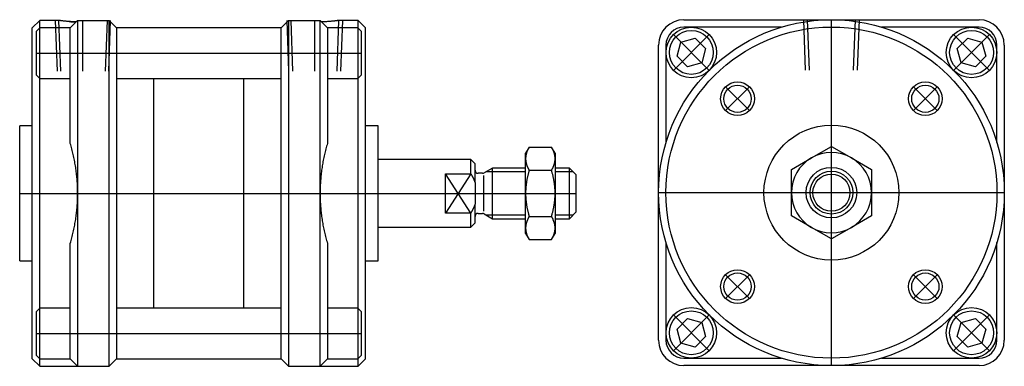
# Model space of a CAD drawing. Units: millimetres. Extents: x 62 to 296, y 121 to 203.
import ezdxf

# ---------------------------------------------------------------- set-up
doc = ezdxf.new("R2010")
doc.units = ezdxf.units.MM

# ---------------------------------------------------------------- blocks, each defined once
blk = doc.blocks.new('00001048_200601221319000390_0001')
at = {"color": 7, "linetype": 'Continuous'}
for p, q in [((-3.0413, 1.6142), (-3.1102, 1.5453)), ((-3.0413, 1.5424), (-3.0413, 1.6142)), ((-2.8631, 1.6142), (-3.0413, 1.6142)), ((-2.8629, 1.6142), (-2.8631, 1.6142)), ((-2.8625, 1.6141), (-2.8629, 1.6142)), ((-2.8618, 1.614), (-2.8625, 1.6141)), ((-2.8608, 1.6139), (-2.8618, 1.614)), ((-2.8594, 1.6137), (-2.8608, 1.6139)), ((-2.8578, 1.6134), (-2.8594, 1.6137)), ((-2.8558, 1.6132), (-2.8578, 1.6134)), ((-2.8536, 1.6129), (-2.8558, 1.6132)), ((-2.851, 1.6125), (-2.8536, 1.6129)), ((-2.8481, 1.6122), (-2.851, 1.6125)), ((-2.845, 1.6118), (-2.8481, 1.6122)), ((-2.8415, 1.6113), (-2.845, 1.6118)), ((-2.8378, 1.6109), (-2.8415, 1.6113)), ((-2.8338, 1.6104), (-2.8378, 1.6109)), ((-2.8295, 1.6099), (-2.8338, 1.6104)), ((-2.825, 1.6093), (-2.8295, 1.6099)), ((-2.8203, 1.6088), (-2.825, 1.6093)), ((-2.8154, 1.6082), (-2.8203, 1.6088)), ((-2.8102, 1.6077), (-2.8154, 1.6082)), ((-2.8049, 1.6071), (-2.8102, 1.6077)), ((-2.7994, 1.6066), (-2.8049, 1.6071)), ((-2.7938, 1.606), (-2.7994, 1.6066)), ((-2.7879, 1.6055), (-2.7938, 1.606)), ((-2.7818, 1.6049), (-2.7879, 1.6055)), ((-2.7754, 1.6043), (-2.7818, 1.6049)), ((-2.7688, 1.6038), (-2.7754, 1.6043)), ((-2.762, 1.6033), (-2.7688, 1.6038)), ((-2.7672, 1.6037), (-2.7655, 1.6035)), ((-2.7655, 1.6035), (-2.7637, 1.6034)), ((-2.7637, 1.6034), (-2.762, 1.6033)), ((-2.755, 1.6027), (-2.762, 1.6033)), ((-2.762, 1.6033), (-2.7603, 1.6031)), ((-2.7603, 1.6031), (-2.7585, 1.603)), ((-2.7585, 1.603), (-2.7568, 1.6029)), ((-2.7568, 1.6029), (-2.755, 1.6027)), ((-2.687, 1.6142), (-2.7559, 1.5453)), ((-2.7478, 1.6022), (-2.755, 1.6027)), ((-2.755, 1.6027), (-2.7532, 1.6026)), ((-2.7532, 1.6026), (-2.7514, 1.6025)), ((-2.7514, 1.6025), (-2.7496, 1.6023)), ((-2.7496, 1.6023), (-2.7478, 1.6022)), ((-2.7404, 1.6017), (-2.7478, 1.6022)), ((-2.7478, 1.6022), (-2.7459, 1.6021)), ((-2.7459, 1.6021), (-2.7441, 1.602)), ((-2.7441, 1.602), (-2.7423, 1.6018)), ((-2.7423, 1.6018), (-2.7404, 1.6017)), ((-2.7329, 1.6013), (-2.7404, 1.6017)), ((-2.7404, 1.6017), (-2.7385, 1.6016)), ((-2.7385, 1.6016), (-2.7366, 1.6015)), ((-2.7366, 1.6015), (-2.7348, 1.6014)), ((-2.7348, 1.6014), (-2.7329, 1.6013)), ((-2.7252, 1.6008), (-2.7329, 1.6013)), ((-2.7329, 1.6013), (-2.7309, 1.6012)), ((-2.7309, 1.6012), (-2.729, 1.601)), ((-2.729, 1.601), (-2.7271, 1.6009)), ((-2.7271, 1.6009), (-2.7252, 1.6008)), ((-2.7174, 1.6004), (-2.7252, 1.6008)), ((-2.7252, 1.6008), (-2.7232, 1.6007)), ((-2.7232, 1.6007), (-2.7213, 1.6006)), ((-2.7213, 1.6006), (-2.7193, 1.6005)), ((-2.7193, 1.6005), (-2.7174, 1.6004)), ((-2.7095, 1.6001), (-2.7174, 1.6004)), ((-2.7174, 1.6004), (-2.7154, 1.6003)), ((-2.7154, 1.6003), (-2.7134, 1.6002)), ((-2.7134, 1.6002), (-2.7114, 1.6001)), ((-2.7114, 1.6001), (-2.7095, 1.6001)), ((-2.7015, 1.5997), (-2.7095, 1.6001)), ((-2.7095, 1.6001), (-2.7075, 1.6)), ((-2.7075, 1.6), (-2.7055, 1.5999)), ((-2.7055, 1.5999), (-2.7035, 1.5998)), ((-2.7035, 1.5998), (-2.7015, 1.5997)), ((-2.687, 1.6142), (-2.3917, 1.6142)), ((-2.687, 1.6142), (-2.687, 1.378)), ((-2.3228, 1.5453), (-2.3917, 1.6142)), ((-2.3917, 1.378), (-2.3917, 1.6142)), ((-0.7185, 1.6142), (-0.7874, 1.5453)), ((-0.7185, 1.6142), (-0.4232, 1.6142)), ((-0.7185, 1.6142), (-0.7185, 1.378)), ((-0.3543, 1.5453), (-0.4232, 1.6142)), ((-0.4232, 1.378), (-0.4232, 1.6142)), ((-0.4008, 1.6001), (-0.4088, 1.5997)), ((-0.3929, 1.6004), (-0.4008, 1.6001)), ((-0.3851, 1.6008), (-0.3929, 1.6004)), ((-0.3774, 1.6013), (-0.3851, 1.6008)), ((-0.3698, 1.6017), (-0.3774, 1.6013)), ((-0.3625, 1.6022), (-0.3698, 1.6017)), ((-0.3552, 1.6027), (-0.3625, 1.6022)), ((-0.3482, 1.6033), (-0.3552, 1.6027)), ((-0.3414, 1.6038), (-0.3482, 1.6033)), ((-0.3348, 1.6043), (-0.3414, 1.6038)), ((-0.3284, 1.6049), (-0.3348, 1.6043)), ((-0.3223, 1.6055), (-0.3284, 1.6049)), ((-0.3164, 1.606), (-0.3223, 1.6055)), ((-0.3108, 1.6066), (-0.3164, 1.606)), ((-0.3053, 1.6071), (-0.3108, 1.6066)), ((-0.3, 1.6077), (-0.3053, 1.6071)), ((-0.2949, 1.6082), (-0.3, 1.6077)), ((-0.2899, 1.6088), (-0.2949, 1.6082)), ((-0.2852, 1.6093), (-0.2899, 1.6088)), ((-0.2807, 1.6099), (-0.2852, 1.6093)), ((-0.2764, 1.6104), (-0.2807, 1.6099)), ((-0.2724, 1.6109), (-0.2764, 1.6104)), ((-0.2687, 1.6113), (-0.2724, 1.6109)), ((-0.2653, 1.6118), (-0.2687, 1.6113)), ((-0.2621, 1.6122), (-0.2653, 1.6118)), ((-0.2592, 1.6125), (-0.2621, 1.6122)), ((-0.2567, 1.6129), (-0.2592, 1.6125)), ((-0.2586, 1.6126), (-0.2579, 1.6127)), ((-0.2579, 1.6127), (-0.2573, 1.6128)), ((-0.2573, 1.6128), (-0.2567, 1.6129)), ((-0.2544, 1.6132), (-0.2567, 1.6129)), ((-0.2567, 1.6129), (-0.2561, 1.613)), ((-0.2561, 1.613), (-0.2555, 1.613)), ((-0.2555, 1.613), (-0.255, 1.6131)), ((-0.255, 1.6131), (-0.2544, 1.6132)), ((-0.2525, 1.6134), (-0.2544, 1.6132)), ((-0.2544, 1.6132), (-0.2539, 1.6132)), ((-0.2539, 1.6132), (-0.2534, 1.6133)), ((-0.2534, 1.6133), (-0.2529, 1.6134)), ((-0.2529, 1.6134), (-0.2525, 1.6134)), ((-0.2508, 1.6137), (-0.2525, 1.6134)), ((-0.2525, 1.6134), (-0.252, 1.6135)), ((-0.252, 1.6135), (-0.2516, 1.6136)), ((-0.2516, 1.6136), (-0.2512, 1.6136)), ((-0.2512, 1.6136), (-0.2508, 1.6137)), ((-0.2495, 1.6139), (-0.2508, 1.6137)), ((-0.2508, 1.6137), (-0.2504, 1.6137)), ((-0.2504, 1.6137), (-0.2501, 1.6138)), ((-0.2501, 1.6138), (-0.2498, 1.6138)), ((-0.2498, 1.6138), (-0.2495, 1.6139)), ((-0.2484, 1.614), (-0.2495, 1.6139)), ((-0.2495, 1.6139), (-0.2492, 1.6139)), ((-0.2492, 1.6139), (-0.2489, 1.6139)), ((-0.2489, 1.6139), (-0.2487, 1.614)), ((-0.2487, 1.614), (-0.2484, 1.614)), ((-0.2477, 1.6141), (-0.2484, 1.614)), ((-0.2484, 1.614), (-0.2482, 1.614)), ((-0.2482, 1.614), (-0.248, 1.614)), ((-0.248, 1.614), (-0.2479, 1.6141)), ((-0.2479, 1.6141), (-0.2477, 1.6141)), ((-0.2473, 1.6142), (-0.2477, 1.6141)), ((-0.2477, 1.6141), (-0.2476, 1.6141)), ((-0.2476, 1.6141), (-0.2475, 1.6141)), ((-0.2475, 1.6141), (-0.2474, 1.6141)), ((-0.2474, 1.6141), (-0.2473, 1.6142)), ((-0.2471, 1.6142), (-0.2473, 1.6142)), ((-0.2473, 1.6142), (-0.2472, 1.6142)), ((-0.2472, 1.6142), (-0.2472, 1.6142)), ((-0.2472, 1.6142), (-0.2472, 1.6142)), ((-0.2472, 1.6142), (-0.2471, 1.6142)), ((-0.0689, 1.6142), (-0.2471, 1.6142)), ((-0.0689, 1.5425), (-0.0689, 1.6142)), ((0, 1.5453), (-0.0689, 1.6142)), ((-3.1102, -1.5453), (-3.1102, 1.5453)), ((-3.0393, 1.5446), (-3.0708, 1.5132)), ((-3.0708, 1.4532), (-3.0708, 1.5132)), ((-3.0393, 1.4755), (-3.0393, 1.5446)), ((-2.7559, 1.5446), (-3.0393, 1.5446)), ((-3.0393, 1.0722), (-3.0393, 1.4755)), ((-2.7559, 1.378), (-2.7559, 1.5453)), ((-2.3228, 1.5453), (-2.3228, 1.378)), ((-0.7874, 1.5453), (-2.3228, 1.5453)), ((-0.7874, 1.5446), (-2.3228, 1.5446)), ((-1.9764, 1.5446), (-1.9764, 1.5453)), ((-1.1339, 1.5446), (-1.1339, 1.5453)), ((-0.7874, 1.378), (-0.7874, 1.5453)), ((-0.3543, 1.5453), (-0.3543, 1.378)), ((-0.0709, 1.5446), (-0.3543, 1.5446)), ((-0.0709, 1.5446), (-0.0709, 1.4755)), ((-0.0394, 1.5132), (-0.0709, 1.5446)), ((-0.0709, 1.4755), (-0.0709, 1.0722)), ((-0.0394, 1.5132), (-0.0394, 1.4532)), ((0, -1.5453), (0, 1.5453)), ((-3.0708, 1.1037), (-3.0708, 1.4532)), ((-0.0394, 1.4532), (-0.0394, 1.1037)), ((-2.7559, 0.4666), (-2.7559, 1.378)), ((-2.687, 1.378), (-2.687, 0)), ((-2.3917, -1.378), (-2.3917, 1.378)), ((-2.3228, 1.378), (-2.3228, 0)), ((-0.7874, 0), (-0.7874, 1.378)), ((-0.7185, 1.378), (-0.7185, -1.378)), ((-0.4232, 0), (-0.4232, 1.378)), ((-0.3543, 1.378), (-0.3543, 0.4666)), ((-3.0708, 1.1037), (-3.0393, 1.0722)), ((-0.0709, 1.0722), (-0.0394, 1.1037)), ((-3.0413, -1.0742), (-3.0413, 1.0742)), ((-3.0393, 1.0722), (-2.7559, 1.0722)), ((-2.3228, 1.0722), (-0.7874, 1.0722)), ((-1.9764, -1.0722), (-1.9764, 1.0722)), ((-1.1339, -1.0722), (-1.1339, 1.0722)), ((-0.3543, 1.0722), (-0.0709, 1.0722)), ((-0.0689, -1.0742), (-0.0689, 1.0742)), ((-3.2283, -0.6299), (-3.2283, 0.6299)), ((-3.1102, 0.6299), (-3.2283, 0.6299)), ((0.1181, 0.6299), (0, 0.6299)), ((0.1181, -0.6299), (0.1181, 0.6299)), ((-2.7521, 0.4536), (-2.7559, 0.4666)), ((-0.3543, 0.4666), (-0.3582, 0.4536)), ((-2.7483, 0.4406), (-2.7521, 0.4536)), ((-2.7447, 0.4276), (-2.7483, 0.4406)), ((-2.7411, 0.4145), (-2.7447, 0.4276)), ((-2.7377, 0.4014), (-2.7411, 0.4145)), ((-2.7344, 0.3883), (-2.7377, 0.4014)), ((-2.7312, 0.3752), (-2.7344, 0.3883)), ((-2.7281, 0.362), (-2.7312, 0.3752)), ((-0.379, 0.3752), (-0.3821, 0.362)), ((-0.3758, 0.3883), (-0.379, 0.3752)), ((-0.3725, 0.4014), (-0.3758, 0.3883)), ((-0.3691, 0.4145), (-0.3725, 0.4014)), ((-0.3656, 0.4276), (-0.3691, 0.4145)), ((-0.3619, 0.4406), (-0.3656, 0.4276)), ((-0.3582, 0.4536), (-0.3619, 0.4406)), ((1.5295, 0.4319), (1.4961, 0.374)), ((1.4961, 0.3239), (1.4961, 0.374)), ((1.5021, 0.3684), (1.5013, 0.3654)), ((1.5029, 0.3714), (1.5021, 0.3684)), ((1.5038, 0.3744), (1.5029, 0.3714)), ((1.5047, 0.3774), (1.5038, 0.3744)), ((1.5057, 0.3805), (1.5047, 0.3774)), ((1.5068, 0.3835), (1.5057, 0.3805)), ((1.5079, 0.3866), (1.5068, 0.3835)), ((1.509, 0.3897), (1.5079, 0.3866)), ((1.5102, 0.3928), (1.509, 0.3897)), ((1.5115, 0.3959), (1.5102, 0.3928)), ((1.5128, 0.3991), (1.5115, 0.3959)), ((1.5142, 0.4022), (1.5128, 0.3991)), ((1.5157, 0.4054), (1.5142, 0.4022)), ((1.5172, 0.4086), (1.5157, 0.4054)), ((1.5188, 0.4119), (1.5172, 0.4086)), ((1.5204, 0.4151), (1.5188, 0.4119)), ((1.5221, 0.4184), (1.5204, 0.4151)), ((1.5238, 0.4217), (1.5221, 0.4184)), ((1.5256, 0.4251), (1.5238, 0.4217)), ((1.5275, 0.4285), (1.5256, 0.4251)), ((1.5295, 0.4319), (1.5275, 0.4285)), ((1.5295, 0.4319), (1.7382, 0.4319)), ((1.7402, 0.4285), (1.7382, 0.4319)), ((1.7717, 0.374), (1.7382, 0.4319)), ((1.7421, 0.4251), (1.7402, 0.4285)), ((1.7439, 0.4217), (1.7421, 0.4251)), ((1.7456, 0.4184), (1.7439, 0.4217)), ((1.7473, 0.4151), (1.7456, 0.4184)), ((1.749, 0.4119), (1.7473, 0.4151)), ((1.7505, 0.4086), (1.749, 0.4119)), ((1.752, 0.4054), (1.7505, 0.4086)), ((1.7535, 0.4022), (1.752, 0.4054)), ((1.7549, 0.3991), (1.7535, 0.4022)), ((1.7562, 0.3959), (1.7549, 0.3991)), ((1.7575, 0.3928), (1.7562, 0.3959)), ((1.7587, 0.3897), (1.7575, 0.3928)), ((1.7598, 0.3866), (1.7587, 0.3897)), ((1.7609, 0.3835), (1.7598, 0.3866)), ((1.762, 0.3805), (1.7609, 0.3835)), ((1.763, 0.3774), (1.762, 0.3805)), ((1.7639, 0.3744), (1.763, 0.3774)), ((1.7648, 0.3714), (1.7639, 0.3744)), ((1.7656, 0.3684), (1.7648, 0.3714)), ((1.7664, 0.3654), (1.7656, 0.3684)), ((1.7717, 0.374), (1.7717, 0.3239)), ((-2.7252, 0.3488), (-2.7281, 0.362)), ((-2.7223, 0.3356), (-2.7252, 0.3488)), ((-2.7195, 0.3224), (-2.7223, 0.3356)), ((-2.7169, 0.3091), (-2.7195, 0.3224)), ((-2.7143, 0.2958), (-2.7169, 0.3091)), ((-2.7119, 0.2825), (-2.7143, 0.2958)), ((-2.7096, 0.2692), (-2.7119, 0.2825)), ((-0.3983, 0.2825), (-0.4006, 0.2692)), ((-0.3959, 0.2958), (-0.3983, 0.2825)), ((-0.3934, 0.3091), (-0.3959, 0.2958)), ((-0.3907, 0.3224), (-0.3934, 0.3091)), ((-0.388, 0.3356), (-0.3907, 0.3224)), ((-0.3851, 0.3488), (-0.388, 0.3356)), ((-0.3821, 0.362), (-0.3851, 0.3488)), ((0.9843, 0.315), (0.1181, 0.315)), ((0.9843, 0.1836), (0.9843, 0.315)), ((1.0236, 0.2756), (0.9843, 0.315)), ((1.4962, 0.3298), (1.4961, 0.3269)), ((1.4961, 0.3269), (1.4961, 0.3239)), ((1.4961, 0.3239), (1.4961, 0.3209)), ((1.4961, 0), (1.4961, 0.3239)), ((1.4961, 0.3209), (1.4962, 0.318)), ((1.4963, 0.3328), (1.4962, 0.3298)), ((1.4962, 0.318), (1.4963, 0.315)), ((1.4965, 0.3358), (1.4963, 0.3328)), ((1.4963, 0.315), (1.4965, 0.3121)), ((1.4967, 0.3387), (1.4965, 0.3358)), ((1.4965, 0.3121), (1.4967, 0.3091)), ((1.497, 0.3417), (1.4967, 0.3387)), ((1.4967, 0.3091), (1.497, 0.3062)), ((1.4974, 0.3446), (1.497, 0.3417)), ((1.497, 0.3062), (1.4974, 0.3032)), ((1.4978, 0.3476), (1.4974, 0.3446)), ((1.4974, 0.3032), (1.4978, 0.3002)), ((1.4982, 0.3505), (1.4978, 0.3476)), ((1.4978, 0.3002), (1.4982, 0.2973)), ((1.4987, 0.3535), (1.4982, 0.3505)), ((1.4982, 0.2973), (1.4987, 0.2943)), ((1.4993, 0.3565), (1.4987, 0.3535)), ((1.4987, 0.2943), (1.4993, 0.2914)), ((1.4999, 0.3594), (1.4993, 0.3565)), ((1.4993, 0.2914), (1.4999, 0.2884)), ((1.5006, 0.3624), (1.4999, 0.3594)), ((1.4999, 0.2884), (1.5006, 0.2854)), ((1.5013, 0.3654), (1.5006, 0.3624)), ((1.5006, 0.2854), (1.5013, 0.2824)), ((1.5013, 0.2824), (1.5021, 0.2794)), ((1.5021, 0.2794), (1.5029, 0.2764)), ((1.5029, 0.2764), (1.5038, 0.2734)), ((1.7639, 0.2734), (1.7648, 0.2764)), ((1.7648, 0.2764), (1.7656, 0.2794)), ((1.7656, 0.2794), (1.7664, 0.2824)), ((1.7671, 0.3624), (1.7664, 0.3654)), ((1.7664, 0.2824), (1.7671, 0.2854)), ((1.7678, 0.3594), (1.7671, 0.3624)), ((1.7671, 0.2854), (1.7678, 0.2884)), ((1.7684, 0.3565), (1.7678, 0.3594)), ((1.7678, 0.2884), (1.7684, 0.2914)), ((1.769, 0.3535), (1.7684, 0.3565)), ((1.7684, 0.2914), (1.769, 0.2943)), ((1.7695, 0.3505), (1.769, 0.3535)), ((1.769, 0.2943), (1.7695, 0.2973)), ((1.7699, 0.3476), (1.7695, 0.3505)), ((1.7695, 0.2973), (1.7699, 0.3002)), ((1.7703, 0.3446), (1.7699, 0.3476)), ((1.7699, 0.3002), (1.7703, 0.3032)), ((1.7707, 0.3417), (1.7703, 0.3446)), ((1.7703, 0.3032), (1.7707, 0.3062)), ((1.771, 0.3387), (1.7707, 0.3417)), ((1.7707, 0.3062), (1.771, 0.3091)), ((1.7712, 0.3358), (1.771, 0.3387)), ((1.771, 0.3091), (1.7712, 0.3121)), ((1.7714, 0.3328), (1.7712, 0.3358)), ((1.7712, 0.3121), (1.7714, 0.315)), ((1.7715, 0.3298), (1.7714, 0.3328)), ((1.7714, 0.315), (1.7715, 0.318)), ((1.7716, 0.3269), (1.7715, 0.3298)), ((1.7715, 0.318), (1.7716, 0.3209)), ((1.7717, 0.3239), (1.7716, 0.3269)), ((1.7716, 0.3209), (1.7717, 0.3239)), ((1.7717, 0.3239), (1.7717, 0)), ((-2.7074, 0.2559), (-2.7096, 0.2692)), ((-2.7053, 0.2425), (-2.7074, 0.2559)), ((-2.7034, 0.2291), (-2.7053, 0.2425)), ((-2.7015, 0.2157), (-2.7034, 0.2291)), ((-2.6997, 0.2023), (-2.7015, 0.2157)), ((-2.6981, 0.1889), (-2.6997, 0.2023)), ((-2.6966, 0.1755), (-2.6981, 0.1889)), ((-0.4121, 0.1889), (-0.4137, 0.1755)), ((-0.4105, 0.2023), (-0.4121, 0.1889)), ((-0.4087, 0.2157), (-0.4105, 0.2023)), ((-0.4069, 0.2291), (-0.4087, 0.2157)), ((-0.4049, 0.2425), (-0.4069, 0.2291)), ((-0.4028, 0.2559), (-0.4049, 0.2425)), ((-0.4006, 0.2692), (-0.4028, 0.2559)), ((1.0236, 0.1023), (1.0236, 0.2756)), ((1.0945, 0.187), (1.0531, 0.187)), ((1.1876, 0.2362), (1.1092, 0.191)), ((1.1876, -0.2362), (1.1876, 0.2362)), ((1.4961, 0.2362), (1.1876, 0.2362)), ((1.5038, 0.2734), (1.5047, 0.2704)), ((1.5047, 0.2704), (1.5057, 0.2673)), ((1.5057, 0.2673), (1.5068, 0.2643)), ((1.5068, 0.2643), (1.5079, 0.2612)), ((1.5079, 0.2612), (1.509, 0.2581)), ((1.509, 0.2581), (1.5102, 0.255)), ((1.5102, 0.255), (1.5115, 0.2519)), ((1.5115, 0.2519), (1.5128, 0.2488)), ((1.5128, 0.2488), (1.5142, 0.2456)), ((1.5142, 0.2456), (1.5157, 0.2424)), ((1.5157, 0.2424), (1.5172, 0.2392)), ((1.5172, 0.2392), (1.5188, 0.236)), ((1.5188, 0.236), (1.5204, 0.2327)), ((1.5204, 0.2327), (1.5221, 0.2294)), ((1.5221, 0.189), (1.5204, 0.1824)), ((1.5221, 0.2294), (1.5238, 0.2261)), ((1.5238, 0.1956), (1.5221, 0.189)), ((1.5238, 0.2261), (1.5256, 0.2227)), ((1.5256, 0.2023), (1.5238, 0.1956)), ((1.5256, 0.2227), (1.5275, 0.2194)), ((1.5275, 0.2091), (1.5256, 0.2023)), ((1.5275, 0.2194), (1.5295, 0.2159)), ((1.5295, 0.2159), (1.5275, 0.2091)), ((1.5295, 0.2159), (1.7382, 0.2159)), ((1.7382, 0.2159), (1.7402, 0.2194)), ((1.7402, 0.2091), (1.7382, 0.2159)), ((1.7402, 0.2194), (1.7421, 0.2227)), ((1.7421, 0.2023), (1.7402, 0.2091)), ((1.7421, 0.2227), (1.7439, 0.2261)), ((1.7439, 0.1956), (1.7421, 0.2023)), ((1.7439, 0.2261), (1.7456, 0.2294)), ((1.7456, 0.189), (1.7439, 0.1956)), ((1.7456, 0.2294), (1.7473, 0.2327)), ((1.7473, 0.1824), (1.7456, 0.189)), ((1.7473, 0.2327), (1.749, 0.236)), ((1.749, 0.236), (1.7505, 0.2392)), ((1.7505, 0.2392), (1.752, 0.2424)), ((1.752, 0.2424), (1.7535, 0.2456)), ((1.7535, 0.2456), (1.7549, 0.2488)), ((1.7549, 0.2488), (1.7562, 0.2519)), ((1.7562, 0.2519), (1.7575, 0.255)), ((1.7575, 0.255), (1.7587, 0.2581)), ((1.7587, 0.2581), (1.7598, 0.2612)), ((1.7598, 0.2612), (1.7609, 0.2643)), ((1.7609, 0.2643), (1.762, 0.2673)), ((1.762, 0.2673), (1.763, 0.2704)), ((1.763, 0.2704), (1.7639, 0.2734)), ((1.9055, 0.2362), (1.7717, 0.2362)), ((1.9055, -0.2362), (1.9055, 0.2362)), ((1.9685, 0.1732), (1.9055, 0.2362)), ((-2.6952, 0.162), (-2.6966, 0.1755)), ((-2.6939, 0.1485), (-2.6952, 0.162)), ((-2.6927, 0.1351), (-2.6939, 0.1485)), ((-2.6916, 0.1216), (-2.6927, 0.1351)), ((-2.6906, 0.1081), (-2.6916, 0.1216)), ((-2.6898, 0.0946), (-2.6906, 0.1081)), ((-2.689, 0.0811), (-2.6898, 0.0946)), ((-0.4205, 0.0946), (-0.4212, 0.0811)), ((-0.4196, 0.1081), (-0.4205, 0.0946)), ((-0.4186, 0.1216), (-0.4196, 0.1081)), ((-0.4176, 0.1351), (-0.4186, 0.1216)), ((-0.4164, 0.1485), (-0.4176, 0.1351)), ((-0.4151, 0.162), (-0.4164, 0.1485)), ((-0.4137, 0.1755), (-0.4151, 0.162)), ((0.748, -0.1836), (0.748, 0.1836)), ((0.748, 0.1836), (0.9843, 0.1836)), ((0.9843, 0.1836), (0.9857, 0.1811)), ((0.9857, 0.1811), (0.9871, 0.1786)), ((0.9871, 0.1786), (0.9885, 0.1762)), ((0.9885, 0.1762), (0.9899, 0.1737)), ((0.9899, 0.1737), (0.9913, 0.1713)), ((0.9913, 0.1713), (0.9926, 0.1688)), ((0.9926, 0.1688), (0.994, 0.1664)), ((0.994, 0.1664), (0.9953, 0.164)), ((0.9953, 0.164), (0.9966, 0.1616)), ((0.9966, 0.1616), (0.9978, 0.1592)), ((0.9978, 0.1592), (0.9991, 0.1568)), ((0.9991, 0.1568), (1.0003, 0.1544)), ((1.0003, 0.1544), (1.0015, 0.1521)), ((1.0015, 0.1521), (1.0027, 0.1497)), ((1.0027, 0.1497), (1.0039, 0.1474)), ((1.0039, 0.1474), (1.0051, 0.1451)), ((1.0051, 0.1451), (1.0062, 0.1427)), ((1.0062, 0.1427), (1.0073, 0.1404)), ((1.0073, 0.1404), (1.0084, 0.1381)), ((1.0084, 0.1381), (1.0095, 0.1358)), ((1.0095, 0.1358), (1.0106, 0.1335)), ((1.0106, 0.1335), (1.0116, 0.1313)), ((1.0116, 0.1313), (1.0126, 0.129)), ((1.0126, 0.129), (1.0136, 0.1267)), ((1.0136, 0.1267), (1.0146, 0.1245)), ((1.0146, 0.1245), (1.0156, 0.1222)), ((1.0156, 0.1222), (1.0166, 0.12)), ((1.0166, 0.12), (1.0175, 0.1178)), ((1.0175, 0.1178), (1.0184, 0.1155)), ((1.0184, 0.1155), (1.0193, 0.1133)), ((1.0193, 0.1133), (1.0202, 0.1111)), ((1.0202, 0.1111), (1.0211, 0.1089)), ((1.0211, 0.1089), (1.022, 0.1067)), ((1.022, 0.1067), (1.0228, 0.1045)), ((1.0228, 0.1045), (1.0236, 0.1023)), ((1.0236, 0.1023), (1.0236, -0.1023)), ((1.5029, 0.095), (1.5021, 0.089)), ((1.5038, 0.101), (1.5029, 0.095)), ((1.5047, 0.1071), (1.5038, 0.101)), ((1.5057, 0.1131), (1.5047, 0.1071)), ((1.5068, 0.1192), (1.5057, 0.1131)), ((1.5079, 0.1254), (1.5068, 0.1192)), ((1.509, 0.1316), (1.5079, 0.1254)), ((1.5102, 0.1378), (1.509, 0.1316)), ((1.5115, 0.144), (1.5102, 0.1378)), ((1.5128, 0.1503), (1.5115, 0.144)), ((1.5142, 0.1566), (1.5128, 0.1503)), ((1.5157, 0.163), (1.5142, 0.1566)), ((1.5172, 0.1694), (1.5157, 0.163)), ((1.5188, 0.1759), (1.5172, 0.1694)), ((1.5204, 0.1824), (1.5188, 0.1759)), ((1.749, 0.1759), (1.7473, 0.1824)), ((1.7505, 0.1694), (1.749, 0.1759)), ((1.752, 0.163), (1.7505, 0.1694)), ((1.7535, 0.1566), (1.752, 0.163)), ((1.7549, 0.1503), (1.7535, 0.1566)), ((1.7562, 0.144), (1.7549, 0.1503)), ((1.7575, 0.1378), (1.7562, 0.144)), ((1.7587, 0.1316), (1.7575, 0.1378)), ((1.7598, 0.1254), (1.7587, 0.1316)), ((1.7609, 0.1192), (1.7598, 0.1254)), ((1.762, 0.1131), (1.7609, 0.1192)), ((1.763, 0.1071), (1.762, 0.1131)), ((1.7639, 0.101), (1.763, 0.1071)), ((1.7648, 0.095), (1.7639, 0.101)), ((1.7656, 0.089), (1.7648, 0.095)), ((1.9685, -0.1732), (1.9685, 0.1732)), ((-2.6884, 0.0676), (-2.689, 0.0811)), ((-2.6879, 0.0541), (-2.6884, 0.0676)), ((-2.6875, 0.0406), (-2.6879, 0.0541)), ((-2.6872, 0.027), (-2.6875, 0.0406)), ((-2.6871, 0.0135), (-2.6872, 0.027)), ((-2.687, 0), (-2.6871, 0.0135)), ((-2.6871, -0.0135), (-2.687, 0)), ((-2.687, 0), (-2.687, -1.378)), ((-2.3228, 0), (-2.3228, -1.378)), ((-0.7874, -1.378), (-0.7874, 0)), ((-0.423, 0.027), (-0.4232, 0.0135)), ((-0.4232, 0.0135), (-0.4232, 0)), ((-0.4232, 0), (-0.4232, -0.0135)), ((-0.4232, -1.378), (-0.4232, 0)), ((-0.4227, 0.0406), (-0.423, 0.027)), ((-0.4223, 0.0541), (-0.4227, 0.0406)), ((-0.4218, 0.0676), (-0.4223, 0.0541)), ((-0.4212, 0.0811), (-0.4218, 0.0676)), ((1.4962, 0.0119), (1.4961, 0.0059)), ((1.4961, 0.0059), (1.4961, 0)), ((1.4961, 0), (1.4961, -0.0059)), ((1.4961, -0.3239), (1.4961, 0)), ((1.4963, 0.0178), (1.4962, 0.0119)), ((1.4965, 0.0237), (1.4963, 0.0178)), ((1.4967, 0.0296), (1.4965, 0.0237)), ((1.497, 0.0355), (1.4967, 0.0296)), ((1.4974, 0.0414), (1.497, 0.0355)), ((1.4978, 0.0473), (1.4974, 0.0414)), ((1.4982, 0.0532), (1.4978, 0.0473)), ((1.4987, 0.0592), (1.4982, 0.0532)), ((1.4993, 0.0651), (1.4987, 0.0592)), ((1.4999, 0.071), (1.4993, 0.0651)), ((1.5006, 0.077), (1.4999, 0.071)), ((1.5013, 0.083), (1.5006, 0.077)), ((1.5021, 0.089), (1.5013, 0.083)), ((1.7664, 0.083), (1.7656, 0.089)), ((1.7671, 0.077), (1.7664, 0.083)), ((1.7678, 0.071), (1.7671, 0.077)), ((1.7684, 0.0651), (1.7678, 0.071)), ((1.769, 0.0592), (1.7684, 0.0651)), ((1.7695, 0.0532), (1.769, 0.0592)), ((1.7699, 0.0473), (1.7695, 0.0532)), ((1.7703, 0.0414), (1.7699, 0.0473)), ((1.7707, 0.0355), (1.7703, 0.0414)), ((1.771, 0.0296), (1.7707, 0.0355)), ((1.7712, 0.0237), (1.771, 0.0296)), ((1.7714, 0.0178), (1.7712, 0.0237)), ((1.7715, 0.0119), (1.7714, 0.0178)), ((1.7716, 0.0059), (1.7715, 0.0119)), ((1.7717, 0), (1.7716, 0.0059)), ((1.7716, -0.0059), (1.7717, 0)), ((1.7717, 0), (1.7717, -0.3239)), ((-2.6898, -0.0946), (-2.689, -0.0811)), ((-2.689, -0.0811), (-2.6884, -0.0676)), ((-2.6884, -0.0676), (-2.6879, -0.0541)), ((-2.6879, -0.0541), (-2.6875, -0.0406)), ((-2.6875, -0.0406), (-2.6872, -0.027)), ((-2.6872, -0.027), (-2.6871, -0.0135)), ((-0.4232, -0.0135), (-0.423, -0.027)), ((-0.423, -0.027), (-0.4227, -0.0406)), ((-0.4227, -0.0406), (-0.4223, -0.0541)), ((-0.4223, -0.0541), (-0.4218, -0.0676)), ((-0.4218, -0.0676), (-0.4212, -0.0811)), ((-0.4212, -0.0811), (-0.4205, -0.0946)), ((1.4961, -0.0059), (1.4962, -0.0119)), ((1.4962, -0.0119), (1.4963, -0.0178)), ((1.4963, -0.0178), (1.4965, -0.0237)), ((1.4965, -0.0237), (1.4967, -0.0296)), ((1.4967, -0.0296), (1.497, -0.0355)), ((1.497, -0.0355), (1.4974, -0.0414)), ((1.4974, -0.0414), (1.4978, -0.0473)), ((1.4978, -0.0473), (1.4982, -0.0532)), ((1.4982, -0.0532), (1.4987, -0.0592)), ((1.4987, -0.0592), (1.4993, -0.0651)), ((1.4993, -0.0651), (1.4999, -0.071)), ((1.4999, -0.071), (1.5006, -0.077)), ((1.5006, -0.077), (1.5013, -0.083)), ((1.5013, -0.083), (1.5021, -0.089)), ((1.5021, -0.089), (1.5029, -0.095)), ((1.7648, -0.095), (1.7656, -0.089)), ((1.7656, -0.089), (1.7664, -0.083)), ((1.7664, -0.083), (1.7671, -0.077)), ((1.7671, -0.077), (1.7678, -0.071)), ((1.7678, -0.071), (1.7684, -0.0651)), ((1.7684, -0.0651), (1.769, -0.0592)), ((1.769, -0.0592), (1.7695, -0.0532)), ((1.7695, -0.0532), (1.7699, -0.0473)), ((1.7699, -0.0473), (1.7703, -0.0414)), ((1.7703, -0.0414), (1.7707, -0.0355)), ((1.7707, -0.0355), (1.771, -0.0296)), ((1.771, -0.0296), (1.7712, -0.0237)), ((1.7712, -0.0237), (1.7714, -0.0178)), ((1.7714, -0.0178), (1.7715, -0.0119)), ((1.7715, -0.0119), (1.7716, -0.0059)), ((-2.6981, -0.1889), (-2.6966, -0.1755)), ((-2.6966, -0.1755), (-2.6952, -0.162)), ((-2.6952, -0.162), (-2.6939, -0.1485)), ((-2.6939, -0.1485), (-2.6927, -0.1351)), ((-2.6927, -0.1351), (-2.6916, -0.1216)), ((-2.6916, -0.1216), (-2.6906, -0.1081)), ((-2.6906, -0.1081), (-2.6898, -0.0946)), ((-0.4205, -0.0946), (-0.4196, -0.1081)), ((-0.4196, -0.1081), (-0.4186, -0.1216)), ((-0.4186, -0.1216), (-0.4176, -0.1351)), ((-0.4176, -0.1351), (-0.4164, -0.1485)), ((-0.4164, -0.1485), (-0.4151, -0.162)), ((-0.4151, -0.162), (-0.4137, -0.1755)), ((-0.4137, -0.1755), (-0.4121, -0.1889)), ((0.9843, -0.1836), (0.748, -0.1836)), ((0.9857, -0.1811), (0.9843, -0.1836)), ((0.9843, -0.315), (0.9843, -0.1836)), ((0.9871, -0.1786), (0.9857, -0.1811)), ((0.9885, -0.1762), (0.9871, -0.1786)), ((0.9899, -0.1737), (0.9885, -0.1762)), ((0.9913, -0.1713), (0.9899, -0.1737)), ((0.9926, -0.1688), (0.9913, -0.1713)), ((0.994, -0.1664), (0.9926, -0.1688)), ((0.9953, -0.164), (0.994, -0.1664)), ((0.9966, -0.1616), (0.9953, -0.164)), ((0.9978, -0.1592), (0.9966, -0.1616)), ((0.9991, -0.1568), (0.9978, -0.1592)), ((1.0003, -0.1544), (0.9991, -0.1568)), ((1.0015, -0.1521), (1.0003, -0.1544)), ((1.0027, -0.1497), (1.0015, -0.1521)), ((1.0039, -0.1474), (1.0027, -0.1497)), ((1.0051, -0.1451), (1.0039, -0.1474)), ((1.0062, -0.1427), (1.0051, -0.1451)), ((1.0073, -0.1404), (1.0062, -0.1427)), ((1.0084, -0.1381), (1.0073, -0.1404)), ((1.0095, -0.1358), (1.0084, -0.1381)), ((1.0106, -0.1335), (1.0095, -0.1358)), ((1.0116, -0.1313), (1.0106, -0.1335)), ((1.0126, -0.129), (1.0116, -0.1313)), ((1.0136, -0.1267), (1.0126, -0.129)), ((1.0146, -0.1245), (1.0136, -0.1267)), ((1.0156, -0.1222), (1.0146, -0.1245)), ((1.0166, -0.12), (1.0156, -0.1222)), ((1.0175, -0.1178), (1.0166, -0.12)), ((1.0184, -0.1155), (1.0175, -0.1178)), ((1.0193, -0.1133), (1.0184, -0.1155)), ((1.0202, -0.1111), (1.0193, -0.1133)), ((1.0211, -0.1089), (1.0202, -0.1111)), ((1.022, -0.1067), (1.0211, -0.1089)), ((1.0228, -0.1045), (1.022, -0.1067)), ((1.0236, -0.1023), (1.0228, -0.1045)), ((1.0236, -0.2756), (1.0236, -0.1023)), ((1.5029, -0.095), (1.5038, -0.101)), ((1.5038, -0.101), (1.5047, -0.1071)), ((1.5047, -0.1071), (1.5057, -0.1131)), ((1.5057, -0.1131), (1.5068, -0.1192)), ((1.5068, -0.1192), (1.5079, -0.1254)), ((1.5079, -0.1254), (1.509, -0.1316)), ((1.509, -0.1316), (1.5102, -0.1378)), ((1.5102, -0.1378), (1.5115, -0.144)), ((1.5115, -0.144), (1.5128, -0.1503)), ((1.5128, -0.1503), (1.5142, -0.1566)), ((1.5142, -0.1566), (1.5157, -0.163)), ((1.5157, -0.163), (1.5172, -0.1694)), ((1.5172, -0.1694), (1.5188, -0.1759)), ((1.5188, -0.1759), (1.5204, -0.1824)), ((1.5204, -0.1824), (1.5221, -0.189)), ((1.7456, -0.189), (1.7473, -0.1824)), ((1.7473, -0.1824), (1.749, -0.1759)), ((1.749, -0.1759), (1.7505, -0.1694)), ((1.7505, -0.1694), (1.752, -0.163)), ((1.752, -0.163), (1.7535, -0.1566)), ((1.7535, -0.1566), (1.7549, -0.1503)), ((1.7549, -0.1503), (1.7562, -0.144)), ((1.7562, -0.144), (1.7575, -0.1378)), ((1.7575, -0.1378), (1.7587, -0.1316)), ((1.7587, -0.1316), (1.7598, -0.1254)), ((1.7598, -0.1254), (1.7609, -0.1192)), ((1.7609, -0.1192), (1.762, -0.1131)), ((1.762, -0.1131), (1.763, -0.1071)), ((1.763, -0.1071), (1.7639, -0.101)), ((1.7639, -0.101), (1.7648, -0.095)), ((1.9055, -0.2362), (1.9685, -0.1732)), ((-2.7119, -0.2825), (-2.7096, -0.2692)), ((-2.7096, -0.2692), (-2.7074, -0.2559)), ((-2.7074, -0.2559), (-2.7053, -0.2425)), ((-2.7053, -0.2425), (-2.7034, -0.2291)), ((-2.7034, -0.2291), (-2.7015, -0.2157)), ((-2.7015, -0.2157), (-2.6997, -0.2023)), ((-2.6997, -0.2023), (-2.6981, -0.1889)), ((-0.4121, -0.1889), (-0.4105, -0.2023)), ((-0.4105, -0.2023), (-0.4087, -0.2157)), ((-0.4087, -0.2157), (-0.4069, -0.2291)), ((-0.4069, -0.2291), (-0.4049, -0.2425)), ((-0.4049, -0.2425), (-0.4028, -0.2559)), ((-0.4028, -0.2559), (-0.4006, -0.2692)), ((-0.4006, -0.2692), (-0.3983, -0.2825)), ((0.9843, -0.315), (1.0236, -0.2756)), ((1.0531, -0.187), (1.0945, -0.187)), ((1.1092, -0.191), (1.1876, -0.2362)), ((1.1876, -0.2362), (1.4961, -0.2362)), ((1.5038, -0.2734), (1.5029, -0.2764)), ((1.5047, -0.2704), (1.5038, -0.2734)), ((1.5057, -0.2673), (1.5047, -0.2704)), ((1.5068, -0.2643), (1.5057, -0.2673)), ((1.5079, -0.2612), (1.5068, -0.2643)), ((1.509, -0.2581), (1.5079, -0.2612)), ((1.5102, -0.255), (1.509, -0.2581)), ((1.5115, -0.2519), (1.5102, -0.255)), ((1.5128, -0.2488), (1.5115, -0.2519)), ((1.5142, -0.2456), (1.5128, -0.2488)), ((1.5157, -0.2424), (1.5142, -0.2456)), ((1.5172, -0.2392), (1.5157, -0.2424)), ((1.5188, -0.236), (1.5172, -0.2392)), ((1.5204, -0.2327), (1.5188, -0.236)), ((1.5221, -0.2294), (1.5204, -0.2327)), ((1.5221, -0.189), (1.5238, -0.1956)), ((1.5238, -0.2261), (1.5221, -0.2294)), ((1.5238, -0.1956), (1.5256, -0.2023)), ((1.5256, -0.2227), (1.5238, -0.2261)), ((1.5256, -0.2023), (1.5275, -0.2091)), ((1.5275, -0.2194), (1.5256, -0.2227)), ((1.5275, -0.2091), (1.5295, -0.2159)), ((1.5295, -0.2159), (1.5275, -0.2194)), ((1.5295, -0.2159), (1.7382, -0.2159)), ((1.7382, -0.2159), (1.7402, -0.2091)), ((1.7402, -0.2194), (1.7382, -0.2159)), ((1.7402, -0.2091), (1.7421, -0.2023)), ((1.7421, -0.2227), (1.7402, -0.2194)), ((1.7421, -0.2023), (1.7439, -0.1956)), ((1.7439, -0.2261), (1.7421, -0.2227)), ((1.7439, -0.1956), (1.7456, -0.189)), ((1.7456, -0.2294), (1.7439, -0.2261)), ((1.7473, -0.2327), (1.7456, -0.2294)), ((1.749, -0.236), (1.7473, -0.2327)), ((1.7505, -0.2392), (1.749, -0.236)), ((1.752, -0.2424), (1.7505, -0.2392)), ((1.7535, -0.2456), (1.752, -0.2424)), ((1.7549, -0.2488), (1.7535, -0.2456)), ((1.7562, -0.2519), (1.7549, -0.2488)), ((1.7575, -0.255), (1.7562, -0.2519)), ((1.7587, -0.2581), (1.7575, -0.255)), ((1.7598, -0.2612), (1.7587, -0.2581)), ((1.7609, -0.2643), (1.7598, -0.2612)), ((1.762, -0.2673), (1.7609, -0.2643)), ((1.763, -0.2704), (1.762, -0.2673)), ((1.7639, -0.2734), (1.763, -0.2704)), ((1.7648, -0.2764), (1.7639, -0.2734)), ((1.7717, -0.2362), (1.9055, -0.2362)), ((-2.7312, -0.3752), (-2.7281, -0.362)), ((-2.7281, -0.362), (-2.7252, -0.3488)), ((-2.7252, -0.3488), (-2.7223, -0.3356)), ((-2.7223, -0.3356), (-2.7195, -0.3224)), ((-2.7195, -0.3224), (-2.7169, -0.3091)), ((-2.7169, -0.3091), (-2.7143, -0.2958)), ((-2.7143, -0.2958), (-2.7119, -0.2825)), ((-0.3983, -0.2825), (-0.3959, -0.2958)), ((-0.3959, -0.2958), (-0.3934, -0.3091)), ((-0.3934, -0.3091), (-0.3907, -0.3224)), ((-0.3907, -0.3224), (-0.388, -0.3356)), ((-0.388, -0.3356), (-0.3851, -0.3488)), ((-0.3851, -0.3488), (-0.3821, -0.362)), ((-0.3821, -0.362), (-0.379, -0.3752)), ((0.1181, -0.315), (0.9843, -0.315)), ((1.4962, -0.318), (1.4961, -0.3209)), ((1.4961, -0.3209), (1.4961, -0.3239)), ((1.4961, -0.3239), (1.4961, -0.3269)), ((1.4961, -0.374), (1.4961, -0.3239)), ((1.4961, -0.3269), (1.4962, -0.3298)), ((1.4963, -0.315), (1.4962, -0.318)), ((1.4962, -0.3298), (1.4963, -0.3328)), ((1.4965, -0.3121), (1.4963, -0.315)), ((1.4963, -0.3328), (1.4965, -0.3358)), ((1.4967, -0.3091), (1.4965, -0.3121)), ((1.4965, -0.3358), (1.4967, -0.3387)), ((1.497, -0.3062), (1.4967, -0.3091)), ((1.4967, -0.3387), (1.497, -0.3417)), ((1.4974, -0.3032), (1.497, -0.3062)), ((1.497, -0.3417), (1.4974, -0.3446)), ((1.4978, -0.3002), (1.4974, -0.3032)), ((1.4974, -0.3446), (1.4978, -0.3476)), ((1.4982, -0.2973), (1.4978, -0.3002)), ((1.4978, -0.3476), (1.4982, -0.3505)), ((1.4987, -0.2943), (1.4982, -0.2973)), ((1.4982, -0.3505), (1.4987, -0.3535)), ((1.4993, -0.2914), (1.4987, -0.2943)), ((1.4987, -0.3535), (1.4993, -0.3565)), ((1.4999, -0.2884), (1.4993, -0.2914)), ((1.4993, -0.3565), (1.4999, -0.3594)), ((1.5006, -0.2854), (1.4999, -0.2884)), ((1.4999, -0.3594), (1.5006, -0.3624)), ((1.5013, -0.2824), (1.5006, -0.2854)), ((1.5006, -0.3624), (1.5013, -0.3654)), ((1.5021, -0.2794), (1.5013, -0.2824)), ((1.5013, -0.3654), (1.5021, -0.3684)), ((1.5029, -0.2764), (1.5021, -0.2794)), ((1.7656, -0.2794), (1.7648, -0.2764)), ((1.7664, -0.2824), (1.7656, -0.2794)), ((1.7656, -0.3684), (1.7664, -0.3654)), ((1.7671, -0.2854), (1.7664, -0.2824)), ((1.7664, -0.3654), (1.7671, -0.3624)), ((1.7678, -0.2884), (1.7671, -0.2854)), ((1.7671, -0.3624), (1.7678, -0.3594)), ((1.7684, -0.2914), (1.7678, -0.2884)), ((1.7678, -0.3594), (1.7684, -0.3565)), ((1.769, -0.2943), (1.7684, -0.2914)), ((1.7684, -0.3565), (1.769, -0.3535)), ((1.7695, -0.2973), (1.769, -0.2943)), ((1.769, -0.3535), (1.7695, -0.3505)), ((1.7699, -0.3002), (1.7695, -0.2973)), ((1.7695, -0.3505), (1.7699, -0.3476)), ((1.7703, -0.3032), (1.7699, -0.3002)), ((1.7699, -0.3476), (1.7703, -0.3446)), ((1.7707, -0.3062), (1.7703, -0.3032)), ((1.7703, -0.3446), (1.7707, -0.3417)), ((1.771, -0.3091), (1.7707, -0.3062)), ((1.7707, -0.3417), (1.771, -0.3387)), ((1.7712, -0.3121), (1.771, -0.3091)), ((1.771, -0.3387), (1.7712, -0.3358)), ((1.7714, -0.315), (1.7712, -0.3121)), ((1.7712, -0.3358), (1.7714, -0.3328)), ((1.7715, -0.318), (1.7714, -0.315)), ((1.7714, -0.3328), (1.7715, -0.3298)), ((1.7716, -0.3209), (1.7715, -0.318)), ((1.7715, -0.3298), (1.7716, -0.3269)), ((1.7717, -0.3239), (1.7716, -0.3209)), ((1.7716, -0.3269), (1.7717, -0.3239)), ((1.7717, -0.3239), (1.7717, -0.374)), ((-2.7559, -0.4666), (-2.7521, -0.4536)), ((-2.7521, -0.4536), (-2.7483, -0.4406)), ((-2.7483, -0.4406), (-2.7447, -0.4276)), ((-2.7447, -0.4276), (-2.7411, -0.4145)), ((-2.7411, -0.4145), (-2.7377, -0.4014)), ((-2.7377, -0.4014), (-2.7344, -0.3883)), ((-2.7344, -0.3883), (-2.7312, -0.3752)), ((-0.379, -0.3752), (-0.3758, -0.3883)), ((-0.3758, -0.3883), (-0.3725, -0.4014)), ((-0.3725, -0.4014), (-0.3691, -0.4145)), ((-0.3691, -0.4145), (-0.3656, -0.4276)), ((-0.3656, -0.4276), (-0.3619, -0.4406)), ((-0.3619, -0.4406), (-0.3582, -0.4536)), ((-0.3582, -0.4536), (-0.3543, -0.4666)), ((1.4961, -0.374), (1.5295, -0.4319)), ((1.5021, -0.3684), (1.5029, -0.3714)), ((1.5029, -0.3714), (1.5038, -0.3744)), ((1.5038, -0.3744), (1.5047, -0.3774)), ((1.5047, -0.3774), (1.5057, -0.3805)), ((1.5057, -0.3805), (1.5068, -0.3835)), ((1.5068, -0.3835), (1.5079, -0.3866)), ((1.5079, -0.3866), (1.509, -0.3897)), ((1.509, -0.3897), (1.5102, -0.3928)), ((1.5102, -0.3928), (1.5115, -0.3959)), ((1.5115, -0.3959), (1.5128, -0.3991)), ((1.5128, -0.3991), (1.5142, -0.4022)), ((1.5142, -0.4022), (1.5157, -0.4054)), ((1.5157, -0.4054), (1.5172, -0.4086)), ((1.5172, -0.4086), (1.5188, -0.4119)), ((1.5188, -0.4119), (1.5204, -0.4151)), ((1.5204, -0.4151), (1.5221, -0.4184)), ((1.5221, -0.4184), (1.5238, -0.4217)), ((1.5238, -0.4217), (1.5256, -0.4251)), ((1.5256, -0.4251), (1.5275, -0.4285)), ((1.5275, -0.4285), (1.5295, -0.4319)), ((1.5295, -0.4319), (1.7382, -0.4319)), ((1.7382, -0.4319), (1.7717, -0.374)), ((1.7382, -0.4319), (1.7402, -0.4285)), ((1.7402, -0.4285), (1.7421, -0.4251)), ((1.7421, -0.4251), (1.7439, -0.4217)), ((1.7439, -0.4217), (1.7456, -0.4184)), ((1.7456, -0.4184), (1.7473, -0.4151)), ((1.7473, -0.4151), (1.749, -0.4119)), ((1.749, -0.4119), (1.7505, -0.4086)), ((1.7505, -0.4086), (1.752, -0.4054)), ((1.752, -0.4054), (1.7535, -0.4022)), ((1.7535, -0.4022), (1.7549, -0.3991)), ((1.7549, -0.3991), (1.7562, -0.3959)), ((1.7562, -0.3959), (1.7575, -0.3928)), ((1.7575, -0.3928), (1.7587, -0.3897)), ((1.7587, -0.3897), (1.7598, -0.3866)), ((1.7598, -0.3866), (1.7609, -0.3835)), ((1.7609, -0.3835), (1.762, -0.3805)), ((1.762, -0.3805), (1.763, -0.3774)), ((1.763, -0.3774), (1.7639, -0.3744)), ((1.7639, -0.3744), (1.7648, -0.3714)), ((1.7648, -0.3714), (1.7656, -0.3684)), ((-2.7559, -1.378), (-2.7559, -0.4666)), ((-0.3543, -0.4666), (-0.3543, -1.378)), ((-3.2283, -0.6299), (-3.1102, -0.6299)), ((0, -0.6299), (0.1181, -0.6299)), ((-3.0393, -1.0722), (-3.0708, -1.1037)), ((-3.0393, -1.4755), (-3.0393, -1.0722)), ((-2.7559, -1.0722), (-3.0393, -1.0722)), ((-0.7874, -1.0722), (-2.3228, -1.0722)), ((-0.0709, -1.0722), (-0.3543, -1.0722)), ((-0.0709, -1.0722), (-0.0709, -1.4755)), ((-0.0394, -1.1037), (-0.0709, -1.0722)), ((-3.0708, -1.4532), (-3.0708, -1.1037)), ((-0.0394, -1.1037), (-0.0394, -1.4532)), ((-2.7559, -1.5453), (-2.7559, -1.378)), ((-2.687, -1.378), (-2.687, -1.6142)), ((-2.3917, -1.6142), (-2.3917, -1.378)), ((-2.3228, -1.378), (-2.3228, -1.5453)), ((-0.7874, -1.5453), (-0.7874, -1.378)), ((-0.7185, -1.378), (-0.7185, -1.6142)), ((-0.4232, -1.6142), (-0.4232, -1.378)), ((-0.3543, -1.378), (-0.3543, -1.5453)), ((-3.0708, -1.5132), (-3.0708, -1.4532)), ((-0.0394, -1.4532), (-0.0394, -1.5132)), ((-3.1102, -1.5453), (-3.0413, -1.6142)), ((-3.0708, -1.5132), (-3.0393, -1.5446)), ((-3.0413, -1.6142), (-3.0413, -1.5424)), ((-3.0393, -1.5446), (-3.0393, -1.4755)), ((-3.0393, -1.5446), (-2.7559, -1.5446)), ((-2.7559, -1.5453), (-2.687, -1.6142)), ((-2.3917, -1.6142), (-2.3228, -1.5453)), ((-2.3228, -1.5446), (-0.7874, -1.5446)), ((-2.3228, -1.5453), (-0.7874, -1.5453)), ((-1.9764, -1.5453), (-1.9764, -1.5446)), ((-1.1339, -1.5453), (-1.1339, -1.5446)), ((-0.7874, -1.5453), (-0.7185, -1.6142)), ((-0.4232, -1.6142), (-0.3543, -1.5453)), ((-0.3543, -1.5446), (-0.0709, -1.5446)), ((-0.0709, -1.4755), (-0.0709, -1.5446)), ((-0.0709, -1.5446), (-0.0394, -1.5132)), ((-0.0689, -1.6142), (-0.0689, -1.5425)), ((-0.0689, -1.6142), (0, -1.5453)), ((-3.0413, -1.6142), (-2.687, -1.6142)), ((-2.687, -1.6142), (-2.3917, -1.6142)), ((-0.7185, -1.6142), (-0.4232, -1.6142)), ((-0.4232, -1.6142), (-0.0689, -1.6142))]:
    blk.add_line(p, q, dxfattribs=at)
at = {"color": 2, "linetype": 'Continuous'}
for p, q in [((-2.8968, 1.6142), (-2.8791, 1.1417)), ((-2.8454, 1.1417), (-2.8631, 1.6142)), ((-2.4125, 1.6142), (-2.4302, 1.1417)), ((-2.3965, 1.1417), (-2.3788, 1.6142)), ((-0.7137, 1.1417), (-0.7314, 1.6142)), ((-0.6977, 1.6142), (-0.68, 1.1417)), ((-0.2649, 1.1417), (-0.2471, 1.6142)), ((-0.2134, 1.6142), (-0.2312, 1.1417))]:
    blk.add_line(p, q, dxfattribs=at)
at = {"color": 3, "linetype": 'Continuous'}
for p, q in [((-2.6378, 1.1417), (-2.6378, 1.6142)), ((-0.4724, 1.1417), (-0.4724, 1.6142)), ((-3.0708, 1.3084), (-0.0394, 1.3084)), ((-3.2283, 0), (1.9685, 0)), ((-3.0708, -1.3084), (-0.0394, -1.3084))]:
    blk.add_line(p, q, dxfattribs=at)
at = {"color": 1, "linetype": 'Continuous'}
for p, q in [((1.4961, 0.2), (1.1249, 0.2)), ((1.9417, 0.2), (1.7717, 0.2)), ((0.9843, 0.1836), (0.748, -0.1836)), ((0.9843, -0.1836), (0.748, 0.1836)), ((1.1024, 0.1673), (1.1024, -0.1673)), ((1.1249, -0.2), (1.4961, -0.2)), ((1.7717, -0.2), (1.9417, -0.2))]:
    blk.add_line(p, q, dxfattribs=at)
at = {"color": 7, "linetype": 'Continuous'}
for centre, start, end in [((1.0531, 0.2165), 180, 270), ((1.0945, 0.2165), 270, 300), ((1.0531, -0.2165), 90, 180), ((1.0945, -0.2165), 60, 90)]:
    blk.add_arc(centre, 0.0295, start, end, dxfattribs=at)
blk = doc.blocks.new('00003656_200601221531400937_0001')
at = {"color": 7, "linetype": 'Continuous'}
for p, q in [((-1.378, 1.6142), (0, 1.6142)), ((0, 1.6142), (1.378, 1.6142)), ((-0.4666, 1.5453), (-1.378, 1.5453)), ((1.378, 1.5453), (0.4666, 1.5453)), ((-1.4415, 1.2728), (-1.4059, 1.4059)), ((-1.4059, 1.4059), (-1.2728, 1.4415)), ((-1.2728, 1.4415), (-1.1753, 1.3441)), ((1.1753, 1.3441), (1.2728, 1.4415)), ((1.2728, 1.4415), (1.4059, 1.4059)), ((1.4059, 1.4059), (1.4415, 1.2728)), ((-1.6142, 0), (-1.6142, 1.378)), ((-1.5453, 1.378), (-1.5453, 0.4666)), ((-1.1753, 1.3441), (-1.211, 1.211)), ((1.211, 1.211), (1.1753, 1.3441)), ((1.5453, 0.4666), (1.5453, 1.378)), ((1.6142, 1.378), (1.6142, 0)), ((-1.3441, 1.1753), (-1.4415, 1.2728)), ((-1.211, 1.211), (-1.3441, 1.1753)), ((1.3441, 1.1753), (1.211, 1.211)), ((1.4415, 1.2728), (1.3441, 1.1753)), ((-0.187, 0.3239), (0, 0.4319)), ((0, 0.4319), (0.187, 0.3239)), ((-0.374, 0.2159), (-0.187, 0.3239)), ((0.187, 0.3239), (0.374, 0.2159)), ((-0.374, 0), (-0.374, 0.2159)), ((0.374, 0.2159), (0.374, 0)), ((-1.6142, -1.378), (-1.6142, 0)), ((-0.374, -0.2159), (-0.374, 0)), ((0.374, 0), (0.374, -0.2159)), ((1.6142, 0), (1.6142, -1.378)), ((-0.187, -0.3239), (-0.374, -0.2159)), ((0.374, -0.2159), (0.187, -0.3239)), ((0, -0.4319), (-0.187, -0.3239)), ((0.187, -0.3239), (0, -0.4319)), ((-1.5453, -0.4666), (-1.5453, -1.378)), ((1.5453, -1.378), (1.5453, -0.4666)), ((-1.4415, -1.2728), (-1.3441, -1.1753)), ((-1.3441, -1.1753), (-1.211, -1.211)), ((1.211, -1.211), (1.3441, -1.1753)), ((1.3441, -1.1753), (1.4415, -1.2728)), ((-1.4059, -1.4059), (-1.4415, -1.2728)), ((-1.211, -1.211), (-1.1753, -1.3441)), ((1.1753, -1.3441), (1.211, -1.211)), ((1.4415, -1.2728), (1.4059, -1.4059)), ((-1.1753, -1.3441), (-1.2728, -1.4415)), ((1.2728, -1.4415), (1.1753, -1.3441)), ((-1.2728, -1.4415), (-1.4059, -1.4059)), ((1.4059, -1.4059), (1.2728, -1.4415)), ((-1.378, -1.5453), (-0.4666, -1.5453)), ((0.4666, -1.5453), (1.378, -1.5453)), ((0, -1.6142), (-1.378, -1.6142)), ((1.378, -1.6142), (0, -1.6142))]:
    blk.add_line(p, q, dxfattribs=at)
at = {"color": 2, "linetype": 'Continuous'}
for p, q in [((-0.2413, 1.1417), (-0.259, 1.6142)), ((-0.2253, 1.6142), (-0.2076, 1.1417)), ((0.2076, 1.1417), (0.2253, 1.6142)), ((0.259, 1.6142), (0.2413, 1.1417))]:
    blk.add_line(p, q, dxfattribs=at)
at = {"color": 3, "linetype": 'Continuous'}
for p, q in [((0, -1.6142), (0, 1.6142)), ((-1.1414, 1.1414), (-1.4755, 1.4755)), ((-1.1414, 1.4755), (-1.4755, 1.1414)), ((-1.1414, 1.1414), (-1.4755, 1.4755)), ((-1.4755, 1.1414), (-1.1414, 1.4755)), ((1.1414, 1.1414), (1.4755, 1.4755)), ((1.4755, 1.1414), (1.1414, 1.4755)), ((1.1414, 1.1414), (1.4755, 1.4755)), ((1.1414, 1.4755), (1.4755, 1.1414)), ((-0.7656, 0.7656), (-0.9883, 0.9883)), ((-0.7656, 0.9883), (-0.9883, 0.7656)), ((0.7656, 0.7656), (0.9883, 0.9883)), ((0.9883, 0.7656), (0.7656, 0.9883)), ((-1.6142, 0), (1.6142, 0)), ((-0.7656, -0.7656), (-0.9883, -0.9883)), ((-0.9883, -0.7656), (-0.7656, -0.9883)), ((0.7656, -0.7656), (0.9883, -0.9883)), ((0.7656, -0.9883), (0.9883, -0.7656)), ((-1.1414, -1.1414), (-1.4755, -1.4755)), ((-1.4755, -1.1414), (-1.1414, -1.4755)), ((-1.1414, -1.1414), (-1.4755, -1.4755)), ((-1.1414, -1.4755), (-1.4755, -1.1414)), ((1.1414, -1.1414), (1.4755, -1.4755)), ((1.1414, -1.4755), (1.4755, -1.1414)), ((1.1414, -1.1414), (1.4755, -1.4755)), ((1.4755, -1.1414), (1.1414, -1.4755))]:
    blk.add_line(p, q, dxfattribs=at)
at = {"color": 7, "linetype": 'Continuous'}
for centre, radius in [((0, 0), 1.6142), ((0, 0), 1.5453), ((-1.3084, 1.3084), 0.2362), ((-1.3084, 1.3084), 0.2047), ((1.3084, 1.3084), 0.2362), ((1.3084, 1.3084), 0.2047), ((-0.8769, 0.8769), 0.1273), ((0.8769, 0.8769), 0.1273), ((0, 0), 0.6299), ((0, 0), 0.2362), ((0, 0), 0.1732), ((-0.8769, -0.8769), 0.1273), ((0.8769, -0.8769), 0.1273), ((-1.3084, -1.3084), 0.2362), ((1.3084, -1.3084), 0.2362), ((-1.3084, -1.3084), 0.2047), ((1.3084, -1.3084), 0.2047)]:
    blk.add_circle(centre, radius, dxfattribs=at)
at = {"color": 1, "linetype": 'Continuous'}
for centre, radius in [((-0.8769, 0.8769), 0.1575), ((0.8769, 0.8769), 0.1575), ((0, 0), 0.2), ((-0.8769, -0.8769), 0.1575), ((0.8769, -0.8769), 0.1575)]:
    blk.add_circle(centre, radius, dxfattribs=at)
at = {"color": 7, "linetype": 'Continuous'}
for centre, radius, start, end in [((-1.378, 1.378), 0.2362, 90, 180), ((1.378, 1.378), 0.2362, 0, 90), ((-1.378, 1.378), 0.1673, 90, 180), ((1.378, 1.378), 0.1673, 0, 90), ((0, 0), 0.374, 60, 120), ((0, 0), 0.374, 120, 180), ((0, 0), 0.374, 0, 60), ((0, 0), 0.374, 180, 240), ((0, 0), 0.374, 300, 360), ((0, 0), 0.374, 240, 300), ((-1.378, -1.378), 0.2362, 180, 270), ((-1.378, -1.378), 0.1673, 180, 270), ((1.378, -1.378), 0.2362, 270, 0), ((1.378, -1.378), 0.1673, 270, 0)]:
    blk.add_arc(centre, radius, start, end, dxfattribs=at)

msp = doc.modelspace()

# ---------------------------------------------------------------- block references
at = {"zscale": 25.4}
for name, p, xscale, yscale in [('00001048_200601221319000390_0001', (143.99, 161.83), 25.4, 25.4), ('00003656_200601221531400937_0001', (254.53, 162), 25.40000000000001, 25.40000000000001)]:
    msp.add_blockref(name, p, dxfattribs=dict(at, xscale=xscale, yscale=yscale))

doc.saveas('drawing.dxf')
